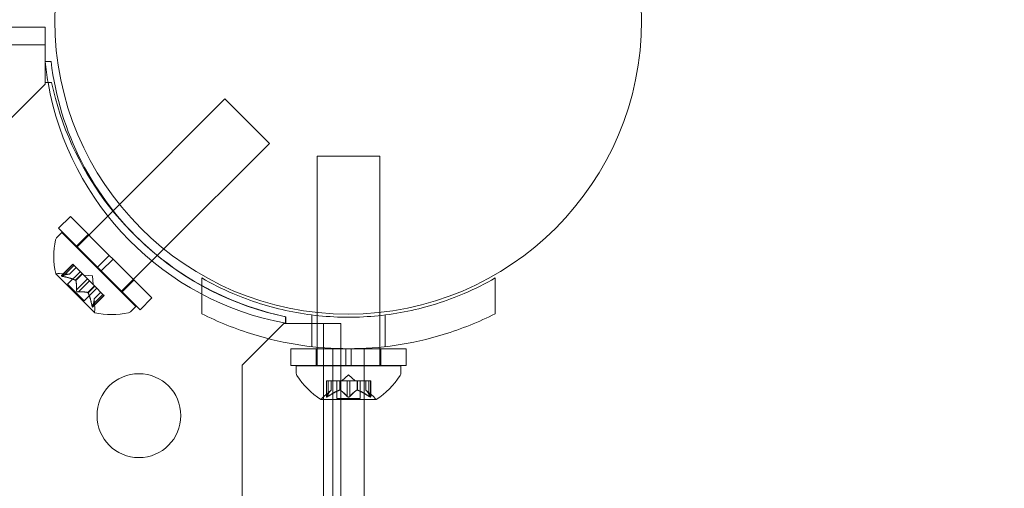
# Model space of a CAD drawing. Extents: x -82 to 722, y -22 to 430.
# Drawn here: x 224 to 230, y 186 to 189 of the extents above; entities that cross this region are included whole.
import ezdxf

# ---------------------------------------------------------------- set-up
doc = ezdxf.new("R2010")
doc.units = 0
doc.header["$MEASUREMENT"] = 0
doc.header["$PDMODE"] = 64
doc.styles.get("Standard").update_dxf_attribs({"font": 'Helvetica LT 57 Condensed_0.ttf'})
doc.dimstyles.new('FEET-METERS', dxfattribs={"dimtxt": 12, "dimasz": 7, "dimexe": 3, "dimexo": 3, "dimgap": 3, "dimtad": 0, "dimdec": 1, "dimzin": 3, "dimdsep": 46, "dimlunit": 4, "dimtxsty": 'Standard', "dimcen": 0.09, "dimadec": 0, "dimazin": 0, "dimtfac": 2, "dimtdec": 1, "dimtofl": 0, "dimtmove": 0, "dimatfit": 3, "dimfxl": 1, "dimfrac": 2, "dimtolj": 1, "dimtzin": 3, "dimarcsym": 0})

# ---------------------------------------------------------------- blocks, each defined once
blk = doc.blocks.new('*D128')
at = {"color": 0, "lineweight": -2, "transparency": 16777216}
for p, q in [((23.4027, 231.4531), (23.4027, 414.9947)), ((473.4471, 124.2556), (473.4471, 414.9947)), ((30.4027, 411.9947), (171.5406, 411.9947)), ((466.4471, 411.9947), (273.5574, 411.9947))]:
    blk.add_line(p, q, dxfattribs=at)
at = {"color": 0, "lineweight": 0, "transparency": 16777216}
for points in [[(30.4027, 413.1613), (30.4027, 410.828), (23.4027, 411.9947)], [(466.4471, 413.1613), (466.4471, 410.828), (473.4471, 411.9947)]]:
    blk.add_solid(points, dxfattribs=at)
at = {"layer": 'DEFPOINTS', "color": 0, "lineweight": 0, "transparency": 16777216}
for p in [(23.4027, 411.9947), (23.4027, 228.4531), (473.4471, 121.2556)]:
    blk.add_point(p, dxfattribs=at)
at = {"color": 0, "lineweight": 0, "transparency": 16777216, "insert": (222.549, 411.9947), "char_height": 12, "attachment_point": 5}
blk.add_mtext('\\A1;37\'-6" [11.4M]', dxfattribs=at)
blk = doc.blocks.new('*D129')
at = {"color": 0, "lineweight": -2, "transparency": 16777216}
for p, q in [((238.2224, 383.2005), (-67.2327, 383.2005)), ((-64.2327, 376.2005), (-64.2327, 157.519)), ((-64.2327, -14.7184), (-64.2327, 55.5022)), ((156.1279, -21.7184), (-67.2327, -21.7184))]:
    blk.add_line(p, q, dxfattribs=at)
at = {"color": 0, "lineweight": 0, "transparency": 16777216}
for points in [[(-65.3994, 376.2005), (-63.066, 376.2005), (-64.2327, 383.2005)], [(-65.3994, -14.7184), (-63.066, -14.7184), (-64.2327, -21.7184)]]:
    blk.add_solid(points, dxfattribs=at)
at = {"layer": 'DEFPOINTS', "color": 0, "lineweight": 0, "transparency": 16777216}
for p in [(241.2224, 383.2005), (-64.2327, -21.7184), (159.1279, -21.7184)]:
    blk.add_point(p, dxfattribs=at)
at = {"color": 0, "lineweight": 0, "transparency": 16777216, "insert": (-64.2327, 106.5106), "char_height": 12, "attachment_point": 5, "rotation": 90}
blk.add_mtext('\\A1;33\'-9" [10.3M]', dxfattribs=at)
blk = doc.blocks.new('new block')
at = {"color": 0, "linetype": 'Continuous', "lineweight": 0}
for p, q in [((222.7516, 188.4993), (223.9219, 188.4993)), ((223.9219, 188.4993), (223.9219, 188.2953)), ((223.9219, 188.3953), (191.5419, 188.3953)), ((223.9219, 188.2953), (223.9219, 188.1698)), ((223.958, 188.2953), (223.9229, 188.2953)), ((223.6719, 187.9098), (223.9219, 188.1598)), ((223.9219, 188.1698), (223.9612, 188.1698)), ((223.9219, 188.1598), (223.9219, 188.1698)), ((224.3658, 187.4439), (224.9947, 188.0727)), ((224.9947, 188.0727), (225.2598, 187.8075)), ((224.6307, 187.1784), (225.2598, 187.8075)), ((225.9194, 187.731), (225.5444, 187.731)), ((225.5444, 187.731), (225.5444, 186.7999)), ((225.9194, 187.731), (225.9194, 186.8003)), ((224.1108, 187.1888), (224.3281, 187.4062)), ((224.3281, 187.4062), (224.3658, 187.4439)), ((224.0731, 187.3722), (224.0024, 187.3015)), ((224.0731, 187.3722), (224.3052, 187.1401)), ((224.0224, 187.2772), (223.9935, 187.2483)), ((224.0024, 187.3015), (224.2345, 187.0694)), ((224.0224, 187.2772), (224.4643, 186.8353)), ((224.1801, 187.2652), (224.1094, 187.1945)), ((224.5915, 187.1393), (224.6307, 187.1784)), ((224.3052, 187.1401), (224.2345, 187.0694)), ((224.3273, 187.118), (224.2565, 187.0473)), ((224.3273, 187.118), (224.3052, 187.1401)), ((224.3273, 187.118), (224.5593, 186.886)), ((224.3759, 186.9237), (224.5915, 187.1393)), ((224.0194, 187.0191), (224.0874, 187.0871)), ((224.0225, 187.0203), (224.0883, 187.0861)), ((224.0286, 187.0142), (224.0944, 187.08)), ((224.0568, 186.9679), (224.1316, 187.0428)), ((224.0683, 187.0274), (224.1077, 187.0668)), ((224.0685, 187.0274), (224.1078, 187.0667)), ((224.0874, 187.0871), (224.0936, 187.0809)), ((224.1425, 187.0319), (224.0936, 187.0809)), ((224.2565, 187.0473), (224.2345, 187.0694)), ((224.2565, 187.0473), (224.4886, 186.8153)), ((223.986, 187.0301), (224.2173, 186.7989)), ((224.0685, 187.0274), (224.0089, 187.0315)), ((224.104, 186.9916), (224.1434, 187.031)), ((224.1056, 186.99), (224.145, 187.0294)), ((224.1089, 186.934), (224.1747, 186.9998)), ((224.1211, 186.9218), (224.1869, 186.9875)), ((224.145, 187.0294), (224.1425, 187.0319)), ((224.1747, 186.9998), (224.145, 187.0294)), ((224.2051, 187.018), (224.1529, 187.0216)), ((224.1747, 186.9998), (224.1864, 186.988)), ((224.216, 186.9585), (224.1864, 186.988)), ((224.2051, 187.018), (224.2087, 186.9658)), ((224.4523, 186.993), (224.3816, 186.9223)), ((224.8569, 187.0055), (224.8569, 186.7924)), ((226.6069, 187.0055), (226.6069, 186.7924)), ((224.0568, 186.9679), (224.155, 186.8696)), ((224.155, 186.8696), (224.2299, 186.9445)), ((224.1771, 186.9185), (224.2165, 186.9579)), ((224.1788, 186.9169), (224.2182, 186.9563)), ((224.2145, 186.8814), (224.2538, 186.9207)), ((224.2145, 186.8811), (224.2539, 186.9205)), ((224.2182, 186.9563), (224.216, 186.9585)), ((224.2671, 186.9073), (224.2182, 186.9563)), ((224.2013, 186.8415), (224.2671, 186.9073)), ((224.2062, 186.8323), (224.2742, 186.9003)), ((224.2075, 186.8354), (224.2733, 186.9012)), ((224.2145, 186.8814), (224.2186, 186.8218)), ((224.2671, 186.9073), (224.2742, 186.9003)), ((224.5593, 186.886), (224.4886, 186.8153)), ((224.4643, 186.8353), (224.4354, 186.8064)), ((225.5444, 186.7999), (225.5444, 186.7812)), ((225.9194, 186.8003), (225.9194, 186.7812)), ((225.3569, 186.7741), (225.3569, 186.7348)), ((225.3579, 186.7348), (225.3579, 186.7741)), ((225.5132, 186.7848), (225.5132, 186.596)), ((225.5444, 186.7812), (225.5444, 186.5927)), ((225.9194, 186.7812), (225.9194, 186.5927)), ((225.9507, 186.7848), (225.9507, 186.596)), ((225.3469, 186.7348), (225.0969, 186.4848)), ((225.3569, 186.7348), (225.3469, 186.7348)), ((225.3569, 186.7348), (225.4825, 186.7348)), ((225.4825, 186.7348), (225.6865, 186.7348)), ((225.5825, 143.8548), (225.5825, 186.7348)), ((225.6865, 186.7348), (225.6865, 182.6698)), ((225.7163, 186.5836), (225.3882, 186.5836)), ((225.3882, 186.5836), (225.3882, 186.4836)), ((225.5394, 186.5836), (225.5394, 186.4836)), ((225.5444, 186.5927), (225.5444, 186.5836)), ((225.5444, 186.5836), (225.5444, 186.4836)), ((225.6382, 186.2806), (225.6382, 186.5836)), ((225.7163, 186.5836), (225.7163, 186.4836)), ((225.7163, 186.5836), (225.7476, 186.5836)), ((225.7476, 186.5836), (225.7476, 186.4836)), ((226.0757, 186.5836), (225.7476, 186.5836)), ((225.8257, 186.5836), (225.8257, 186.2806)), ((225.9194, 186.5927), (225.9194, 186.5836)), ((225.9194, 186.5836), (225.9194, 186.4836)), ((225.9244, 186.5836), (225.9244, 186.4836)), ((226.0757, 186.5836), (226.0757, 186.4836)), ((225.0969, 186.4848), (225.0969, 185.5404)), ((225.7163, 186.4836), (225.3882, 186.4836)), ((226.0444, 186.481), (225.4194, 186.481)), ((225.4194, 186.4402), (225.4194, 186.481)), ((225.5444, 186.4836), (225.5444, 186.481)), ((225.7163, 186.4836), (225.7476, 186.4836)), ((226.0757, 186.4836), (225.7476, 186.4836)), ((225.9194, 186.4836), (225.9194, 186.481)), ((226.0444, 186.4402), (226.0444, 186.481)), ((225.6098, 186.3925), (225.5998, 186.3925)), ((225.5998, 186.3925), (225.5998, 186.2964)), ((225.6012, 186.2995), (225.6012, 186.3925)), ((225.6098, 186.3925), (225.6791, 186.3925)), ((225.6098, 186.2995), (225.6098, 186.3925)), ((225.6285, 186.3368), (225.6285, 186.3925)), ((225.6287, 186.3925), (225.6287, 186.337)), ((225.6624, 186.3925), (225.6624, 186.2866)), ((225.6791, 186.3925), (225.6822, 186.3925)), ((225.6791, 186.3368), (225.6791, 186.3925)), ((225.6814, 186.3368), (225.6814, 186.3925)), ((225.6822, 186.3925), (225.724, 186.3925)), ((225.7319, 186.4269), (225.6925, 186.3925)), ((225.7233, 186.2995), (225.7233, 186.3925)), ((225.7406, 186.3925), (225.724, 186.3925)), ((225.7319, 186.4269), (225.7714, 186.3925)), ((225.7406, 186.3925), (225.7825, 186.3925)), ((225.7406, 186.2995), (225.7406, 186.3925)), ((225.7825, 186.3925), (225.786, 186.3925)), ((225.7825, 186.3368), (225.7825, 186.3925)), ((225.7848, 186.3368), (225.7848, 186.3925)), ((225.786, 186.3925), (225.8553, 186.3925)), ((225.8014, 186.3925), (225.8014, 186.2866)), ((225.8352, 186.3925), (225.8352, 186.337)), ((225.8354, 186.3368), (225.8354, 186.3925)), ((225.854, 186.2995), (225.854, 186.3925)), ((225.864, 186.3925), (225.8553, 186.3925)), ((225.8627, 186.2995), (225.8627, 186.3925)), ((225.864, 186.3925), (225.864, 186.2964)), ((225.6287, 186.337), (225.5837, 186.2977)), ((225.8352, 186.337), (225.8802, 186.2977)), ((225.5684, 186.2806), (225.8954, 186.2806)), ((225.6382, 184.9072), (225.6382, 186.2806)), ((225.8014, 186.2866), (225.6624, 186.2866)), ((225.8257, 186.2806), (225.8257, 182.8714))]:
    blk.add_line(p, q, dxfattribs=at)
for centre, radius in [((225.73, 188.54), 1.75), ((225.73, 188.54), 1.75), ((224.4819, 186.1845), 0.25)]:
    blk.add_circle(centre, radius, dxfattribs=at)
for centre, radius, start, end in [((225.6807, 188.4717), 1.7666, 185.72986, 189.83949), ((225.7102, 188.503), 1.7644, 186.75796, 227.47648), ((225.6807, 188.4717), 1.7666, 189.83949, 259.47125), ((225.7319, 188.5448), 1.81, 191.95728, 241.09064), ((224.4597, 187.1329), 0.4851, 168.12972, 192.07393), ((224.0156, 187.2262), 0.0313, 135, 168.12972), ((225.7102, 188.503), 1.7644, 227.47648, 258.48242), ((223.9878, 187.0319), 0.0025, 191.87692, 225), ((223.9878, 187.0319), 0.0025, 225, 284.99683), ((224.0046, 186.9691), 0.0625, 86.07082, 104.99683), ((225.7319, 188.5448), 1.81, 241.09064, 258.04272), ((224.219, 186.8007), 0.0025, 165.00317, 225), ((224.1562, 186.8175), 0.0625, 345.00317, 3.92918), ((224.219, 186.8007), 0.0025, 225, 258.12308), ((224.4133, 186.8285), 0.0313, 281.87028, 315), ((224.32, 187.2726), 0.4851, 257.92607, 281.87028), ((225.4507, 186.4402), 0.0312, 180, 213.12972), ((225.8307, 186.6882), 0.4851, 213.12972, 237.07393), ((225.6331, 186.6882), 0.4851, 302.92607, 326.87028), ((226.0132, 186.4402), 0.0312, 326.87028, 0), ((225.5684, 186.2831), 0.0025, 236.87692, 270), ((225.5684, 186.2831), 0.0025, 270, 329.99683), ((225.6247, 186.2506), 0.0625, 131.07082, 149.99683), ((225.8391, 186.2506), 0.0625, 30.00317, 48.92918), ((225.8954, 186.2831), 0.0025, 210.00317, 270), ((225.8954, 186.2831), 0.0025, 270, 303.12308)]:
    blk.add_arc(centre, radius, start, end, dxfattribs=at)
for points, knots in [([(224.0255, 187.0148), (224.0254, 187.0149), (224.0253, 187.0149), (224.0242, 187.0152), (224.0232, 187.0155), (224.0217, 187.016), (224.0211, 187.0162), (224.0202, 187.0167), (224.0199, 187.017), (224.0196, 187.0172), (224.0196, 187.0172), (224.0195, 187.0173), (224.0195, 187.0173), (224.0195, 187.0173), (224.0195, 187.0173), (224.0195, 187.0173), (224.0195, 187.0173), (224.0195, 187.0173), (224.0195, 187.0174), (224.0194, 187.0174), (224.0194, 187.0174), (224.0192, 187.0176), (224.0191, 187.0178), (224.019, 187.0182), (224.019, 187.0184), (224.0192, 187.0189), (224.0194, 187.0191), (224.0199, 187.0195), (224.0202, 187.0197), (224.0206, 187.0198)], [0, 0, 0, 0, 0.00041106, 0.00041106, 0.0035373, 0.0035373, 0.00597776, 0.00597776, 0.00795862, 0.00795862, 0.008168, 0.008168, 0.00825376, 0.00825376, 0.00831721, 0.00831721, 0.00838612, 0.00838612, 0.00848005, 0.00848005, 0.00869554, 0.00869554, 0.01012717, 0.01012717, 0.01214334, 0.01214334, 0.01467282, 0.01467282, 0.01665013, 0.01665013, 0.01665013, 0.01665013]), ([(224.0206, 187.0198), (224.0205, 187.0198), (224.0204, 187.0198), (224.0198, 187.0195), (224.0194, 187.0192), (224.019, 187.0186), (224.019, 187.0184), (224.0191, 187.0179), (224.0192, 187.0177), (224.0194, 187.0174), (224.0194, 187.0174), (224.0195, 187.0174), (224.0195, 187.0173), (224.0195, 187.0173), (224.0195, 187.0173), (224.0195, 187.0173), (224.0195, 187.0173), (224.0195, 187.0173), (224.0195, 187.0173), (224.0196, 187.0172), (224.0196, 187.0172), (224.0198, 187.017), (224.0201, 187.0168), (224.0207, 187.0165), (224.0212, 187.0162), (224.0223, 187.0158), (224.023, 187.0155), (224.0243, 187.0152), (224.0249, 187.015), (224.0255, 187.0148)], [0, 0, 0, 0, 0.00041176, 0.00041176, 0.00365422, 0.00365422, 0.00610875, 0.00610875, 0.00796436, 0.00796436, 0.00817423, 0.00817423, 0.00825796, 0.00825796, 0.00832097, 0.00832097, 0.00839048, 0.00839048, 0.00848722, 0.00848722, 0.00871815, 0.00871815, 0.01015814, 0.01015814, 0.01218673, 0.01218673, 0.01468858, 0.01468858, 0.01665151, 0.01665151, 0.01665151, 0.01665151]), ([(224.0225, 187.0203), (224.0219, 187.0202), (224.0213, 187.0201), (224.0207, 187.0199), (224.0206, 187.0198), (224.0206, 187.0198)], [0.007300399, 0.007300399, 0.007300399, 0.007300399, 0.009949303, 0.009949303, 0.010414835, 0.010414835, 0.010414835, 0.010414835]), ([(224.0255, 187.0148), (224.0257, 187.0148), (224.0258, 187.0148), (224.0264, 187.0146), (224.0268, 187.0146), (224.0272, 187.0145)], [0.026417714, 0.026417714, 0.026417714, 0.026417714, 0.026883246, 0.026883246, 0.028070805, 0.028070805, 0.028070805, 0.028070805]), ([(224.0676, 187.0274), (224.0678, 187.0274), (224.0679, 187.0274), (224.0681, 187.0274), (224.0682, 187.0274), (224.0683, 187.0274)], [0.006463967, 0.006463967, 0.006463967, 0.006463967, 0.007125803, 0.007125803, 0.007719964, 0.007719964, 0.007719964, 0.007719964]), ([(224.1028, 186.9922), (224.1031, 186.9921), (224.1033, 186.992), (224.1041, 186.9916), (224.1046, 186.9913), (224.1053, 186.9906), (224.1055, 186.9903), (224.1056, 186.99)], [0.006463967, 0.006463967, 0.006463967, 0.006463967, 0.007125803, 0.007125803, 0.009029787, 0.009029787, 0.010339612, 0.010339612, 0.010339612, 0.010339612]), ([(224.1059, 186.9892), (224.1059, 186.9893), (224.1058, 186.9895), (224.1058, 186.9898), (224.1057, 186.9899), (224.1056, 186.99)], [0.006463967, 0.006463967, 0.006463967, 0.006463967, 0.007125803, 0.007125803, 0.007719964, 0.007719964, 0.007719964, 0.007719964]), ([(224.8569, 187.0055), (224.9158, 186.9716), (224.9775, 186.9405), (225.1486, 186.8671), (225.2623, 186.8311), (225.4953, 186.7831), (225.6145, 186.7711), (225.8494, 186.7711), (225.9686, 186.7831), (226.2016, 186.8311), (226.3153, 186.8671), (226.4864, 186.9405), (226.5481, 186.9716), (226.6069, 187.0055)], [1.989488, 1.989488, 1.989488, 1.989488, 2.199745, 2.199745, 2.552007, 2.552007, 2.904269, 2.904269, 3.256531, 3.256531, 3.608793, 3.608793, 3.81905, 3.81905, 3.81905, 3.81905]), ([(224.1089, 186.934), (224.1087, 186.9333), (224.1087, 186.9327), (224.1088, 186.9319), (224.1088, 186.9317), (224.1088, 186.9316)], [0.007300399, 0.007300399, 0.007300399, 0.007300399, 0.009949303, 0.009949303, 0.010414835, 0.010414835, 0.010414835, 0.010414835]), ([(224.1187, 186.9217), (224.1186, 186.9217), (224.1185, 186.9217), (224.1176, 186.9218), (224.1168, 186.922), (224.1153, 186.9225), (224.1146, 186.9229), (224.1134, 186.9236), (224.1128, 186.9241), (224.1122, 186.9246), (224.1121, 186.9247), (224.1121, 186.9248), (224.112, 186.9248), (224.112, 186.9248), (224.112, 186.9248), (224.112, 186.9249), (224.1119, 186.9249), (224.1119, 186.9249), (224.1119, 186.9249), (224.1118, 186.925), (224.1118, 186.9251), (224.1114, 186.9255), (224.1111, 186.9258), (224.1104, 186.9267), (224.1101, 186.9273), (224.1095, 186.9286), (224.1092, 186.9293), (224.1089, 186.9305), (224.1088, 186.9311), (224.1088, 186.9316)], [0, 0, 0, 0, 0.00041348, 0.00041348, 0.00335938, 0.00335938, 0.00572359, 0.00572359, 0.00794646, 0.00794646, 0.00816387, 0.00816387, 0.00825132, 0.00825132, 0.00831543, 0.00831543, 0.00838451, 0.00838451, 0.0084777, 0.0084777, 0.00868732, 0.00868732, 0.01011652, 0.01011652, 0.01212817, 0.01212817, 0.01466672, 0.01466672, 0.01664861, 0.01664861, 0.01664861, 0.01664861]), ([(224.1088, 186.9316), (224.1088, 186.9315), (224.1088, 186.9314), (224.1089, 186.9305), (224.1091, 186.9297), (224.1096, 186.9282), (224.11, 186.9275), (224.1107, 186.9263), (224.1112, 186.9257), (224.1117, 186.9251), (224.1118, 186.925), (224.1119, 186.9249), (224.1119, 186.9249), (224.1119, 186.9249), (224.1119, 186.9249), (224.112, 186.9248), (224.112, 186.9248), (224.112, 186.9248), (224.112, 186.9248), (224.1121, 186.9247), (224.1122, 186.9246), (224.1126, 186.9243), (224.1129, 186.924), (224.1138, 186.9233), (224.1144, 186.923), (224.1157, 186.9224), (224.1164, 186.9221), (224.1177, 186.9218), (224.1182, 186.9217), (224.1187, 186.9217)], [0, 0, 0, 0, 0.00041393, 0.00041393, 0.00331032, 0.00331032, 0.00567645, 0.00567645, 0.00794407, 0.00794407, 0.00816309, 0.00816309, 0.00825092, 0.00825092, 0.00831521, 0.00831521, 0.00838441, 0.00838441, 0.0084776, 0.0084776, 0.00868657, 0.00868657, 0.01011525, 0.01011525, 0.0121263, 0.0121263, 0.01466595, 0.01466595, 0.01664838, 0.01664838, 0.01664838, 0.01664838]), ([(224.1187, 186.9217), (224.1188, 186.9216), (224.119, 186.9216), (224.1194, 186.9216), (224.1197, 186.9216), (224.12, 186.9216)], [0.026417714, 0.026417714, 0.026417714, 0.026417714, 0.026883246, 0.026883246, 0.028070805, 0.028070805, 0.028070805, 0.028070805]), ([(224.1763, 186.9188), (224.1764, 186.9188), (224.1766, 186.9187), (224.1772, 186.9185), (224.1776, 186.9183), (224.1783, 186.9176), (224.1785, 186.9173), (224.1788, 186.9169)], [0.006463967, 0.006463967, 0.006463967, 0.006463967, 0.007125803, 0.007125803, 0.009029787, 0.009029787, 0.010339612, 0.010339612, 0.010339612, 0.010339612]), ([(224.1793, 186.9157), (224.1792, 186.9159), (224.1792, 186.9162), (224.179, 186.9165), (224.1789, 186.9167), (224.1788, 186.9169)], [0.006463967, 0.006463967, 0.006463967, 0.006463967, 0.007125803, 0.007125803, 0.007719964, 0.007719964, 0.007719964, 0.007719964]), ([(224.2145, 186.8805), (224.2145, 186.8807), (224.2145, 186.8808), (224.2145, 186.8812), (224.2145, 186.8814), (224.2145, 186.8814)], [0.006463967, 0.006463967, 0.006463967, 0.006463967, 0.007125803, 0.007125803, 0.009029787, 0.009029787, 0.009029787, 0.009029787]), ([(224.2013, 186.8415), (224.2015, 186.8406), (224.2017, 186.8397), (224.2019, 186.8387), (224.2019, 186.8386), (224.202, 186.8384)], [0.007300399, 0.007300399, 0.007300399, 0.007300399, 0.009949303, 0.009949303, 0.010414835, 0.010414835, 0.010414835, 0.010414835]), ([(224.2069, 186.8334), (224.2069, 186.8334), (224.2069, 186.8333), (224.2066, 186.8327), (224.2063, 186.8323), (224.2058, 186.8319), (224.2055, 186.8319), (224.205, 186.832), (224.2048, 186.8321), (224.2045, 186.8323), (224.2045, 186.8323), (224.2045, 186.8323), (224.2045, 186.8323), (224.2044, 186.8324), (224.2044, 186.8324), (224.2044, 186.8324), (224.2044, 186.8324), (224.2044, 186.8324), (224.2044, 186.8324), (224.2044, 186.8325), (224.2043, 186.8325), (224.2041, 186.8327), (224.204, 186.8329), (224.2036, 186.8336), (224.2034, 186.834), (224.2029, 186.8352), (224.2027, 186.8359), (224.2023, 186.8372), (224.2021, 186.8378), (224.202, 186.8384)], [0, 0, 0, 0, 0.00041232, 0.00041232, 0.00367036, 0.00367036, 0.0061271, 0.0061271, 0.00796491, 0.00796491, 0.00815345, 0.00815345, 0.00825503, 0.00825503, 0.00831852, 0.00831852, 0.00838777, 0.00838777, 0.00848273, 0.00848273, 0.00870295, 0.00870295, 0.01013563, 0.01013563, 0.01215525, 0.01215525, 0.01467787, 0.01467787, 0.0166517, 0.0166517, 0.0166517, 0.0166517]), ([(224.202, 186.8384), (224.202, 186.8383), (224.202, 186.8382), (224.2023, 186.8371), (224.2026, 186.8361), (224.2031, 186.8347), (224.2033, 186.8341), (224.2038, 186.8331), (224.2041, 186.8328), (224.2043, 186.8325), (224.2044, 186.8325), (224.2044, 186.8324), (224.2044, 186.8324), (224.2044, 186.8324), (224.2044, 186.8324), (224.2044, 186.8324), (224.2044, 186.8324), (224.2045, 186.8323), (224.2045, 186.8323), (224.2045, 186.8323), (224.2045, 186.8323), (224.2047, 186.8321), (224.2049, 186.832), (224.2053, 186.8319), (224.2055, 186.8319), (224.206, 186.8321), (224.2063, 186.8323), (224.2066, 186.8328), (224.2068, 186.8331), (224.2069, 186.8334)], [0, 0, 0, 0, 0.00041133, 0.00041133, 0.0035034, 0.0035034, 0.00594033, 0.00594033, 0.00795678, 0.00795678, 0.00816734, 0.00816734, 0.00825334, 0.00825334, 0.00831687, 0.00831687, 0.00838579, 0.00838579, 0.00847957, 0.00847957, 0.00869405, 0.00869405, 0.01012524, 0.01012524, 0.01214061, 0.01214061, 0.01467168, 0.01467168, 0.01664979, 0.01664979, 0.01664979, 0.01664979]), ([(224.2069, 186.8334), (224.207, 186.8335), (224.207, 186.8336), (224.2071, 186.8339), (224.2072, 186.8341), (224.2072, 186.8344)], [0.026417714, 0.026417714, 0.026417714, 0.026417714, 0.026883246, 0.026883246, 0.028070805, 0.028070805, 0.028070805, 0.028070805]), ([(226.6069, 186.7924), (226.511, 186.7439), (226.4062, 186.7011), (226.2053, 186.6399), (226.1107, 186.6185), (225.9204, 186.5904), (225.8247, 186.5836), (225.6392, 186.5836), (225.5435, 186.5904), (225.3532, 186.6185), (225.2585, 186.6399), (225.0577, 186.7011), (224.9529, 186.7439), (224.8569, 186.7924)], [1.722503, 1.722503, 1.722503, 1.722503, 2.057723, 2.057723, 2.336033, 2.336033, 2.614343, 2.614343, 2.892652, 2.892652, 3.170962, 3.170962, 3.506182, 3.506182, 3.506182, 3.506182]), ([(225.6281, 186.3364), (225.6282, 186.3365), (225.6283, 186.3366), (225.6286, 186.3369), (225.6287, 186.337), (225.6287, 186.337)], [0.006463967, 0.006463967, 0.006463967, 0.006463967, 0.007125803, 0.007125803, 0.009029787, 0.009029787, 0.009029787, 0.009029787]), ([(225.6778, 186.3364), (225.6781, 186.3365), (225.6783, 186.3366), (225.6787, 186.3367), (225.6789, 186.3368), (225.6791, 186.3368)], [0.006463967, 0.006463967, 0.006463967, 0.006463967, 0.007125803, 0.007125803, 0.007719964, 0.007719964, 0.007719964, 0.007719964]), ([(225.6822, 186.3364), (225.682, 186.3365), (225.6819, 186.3366), (225.6814, 186.3369), (225.6809, 186.337), (225.6799, 186.337), (225.6795, 186.3369), (225.6791, 186.3368)], [0.006463967, 0.006463967, 0.006463967, 0.006463967, 0.007125803, 0.007125803, 0.009029787, 0.009029787, 0.010339612, 0.010339612, 0.010339612, 0.010339612]), ([(225.7817, 186.3364), (225.7818, 186.3365), (225.782, 186.3366), (225.7822, 186.3367), (225.7824, 186.3368), (225.7825, 186.3368)], [0.006463967, 0.006463967, 0.006463967, 0.006463967, 0.007125803, 0.007125803, 0.007719964, 0.007719964, 0.007719964, 0.007719964]), ([(225.786, 186.3364), (225.7858, 186.3365), (225.7856, 186.3366), (225.7847, 186.3369), (225.7841, 186.337), (225.7832, 186.337), (225.7828, 186.3369), (225.7825, 186.3368)], [0.006463967, 0.006463967, 0.006463967, 0.006463967, 0.007125803, 0.007125803, 0.009029787, 0.009029787, 0.010339612, 0.010339612, 0.010339612, 0.010339612]), ([(225.8358, 186.3364), (225.8357, 186.3365), (225.8356, 186.3366), (225.8355, 186.3367), (225.8354, 186.3368), (225.8354, 186.3368)], [0.006463967, 0.006463967, 0.006463967, 0.006463967, 0.007125803, 0.007125803, 0.007719964, 0.007719964, 0.007719964, 0.007719964]), ([(225.6002, 186.2977), (225.6001, 186.2977), (225.6001, 186.2976), (225.5999, 186.297), (225.5998, 186.2965), (225.5999, 186.2958), (225.6, 186.2956), (225.6005, 186.2953), (225.6007, 186.2952), (225.601, 186.2952), (225.601, 186.2952), (225.6011, 186.2952), (225.6011, 186.2952), (225.6011, 186.2952), (225.6012, 186.2952), (225.6012, 186.2952), (225.6012, 186.2952), (225.6012, 186.2952), (225.6012, 186.2952), (225.6013, 186.2952), (225.6013, 186.2952), (225.6016, 186.2952), (225.6019, 186.2953), (225.6026, 186.2955), (225.6031, 186.2956), (225.6042, 186.2961), (225.6049, 186.2964), (225.6061, 186.2971), (225.6066, 186.2974), (225.6072, 186.2977)], [0, 0, 0, 0, 0.00041232, 0.00041232, 0.00367036, 0.00367036, 0.0061271, 0.0061271, 0.00796491, 0.00796491, 0.00815345, 0.00815345, 0.00825503, 0.00825503, 0.00831852, 0.00831852, 0.00838777, 0.00838777, 0.00848273, 0.00848273, 0.00870295, 0.00870295, 0.01013563, 0.01013563, 0.01215525, 0.01215525, 0.01467787, 0.01467787, 0.0166517, 0.0166517, 0.0166517, 0.0166517]), ([(225.6072, 186.2977), (225.6071, 186.2977), (225.607, 186.2976), (225.606, 186.297), (225.6051, 186.2966), (225.6037, 186.2959), (225.6031, 186.2956), (225.6021, 186.2953), (225.6017, 186.2952), (225.6013, 186.2952), (225.6013, 186.2952), (225.6012, 186.2952), (225.6012, 186.2952), (225.6012, 186.2952), (225.6012, 186.2952), (225.6012, 186.2952), (225.6011, 186.2952), (225.6011, 186.2952), (225.6011, 186.2952), (225.6011, 186.2952), (225.601, 186.2952), (225.6008, 186.2952), (225.6006, 186.2953), (225.6002, 186.2955), (225.6, 186.2956), (225.5998, 186.2961), (225.5998, 186.2964), (225.5999, 186.2971), (225.6, 186.2974), (225.6002, 186.2977)], [0, 0, 0, 0, 0.00041133, 0.00041133, 0.0035034, 0.0035034, 0.00594033, 0.00594033, 0.00795678, 0.00795678, 0.00816734, 0.00816734, 0.00825334, 0.00825334, 0.00831687, 0.00831687, 0.00838579, 0.00838579, 0.00847957, 0.00847957, 0.00869405, 0.00869405, 0.01012524, 0.01012524, 0.01214061, 0.01214061, 0.01467168, 0.01467168, 0.01664979, 0.01664979, 0.01664979, 0.01664979]), ([(225.6002, 186.2977), (225.6002, 186.2978), (225.6002, 186.2979), (225.6004, 186.2982), (225.6005, 186.2984), (225.6006, 186.2986)], [0.026417714, 0.026417714, 0.026417714, 0.026417714, 0.026883246, 0.026883246, 0.028070805, 0.028070805, 0.028070805, 0.028070805]), ([(225.6098, 186.2995), (225.6091, 186.2989), (225.6083, 186.2984), (225.6075, 186.2979), (225.6073, 186.2978), (225.6072, 186.2977)], [0.007300399, 0.007300399, 0.007300399, 0.007300399, 0.009949303, 0.009949303, 0.010414835, 0.010414835, 0.010414835, 0.010414835]), ([(225.7249, 186.2977), (225.7248, 186.2978), (225.7247, 186.2979), (225.7244, 186.2982), (225.7242, 186.2984), (225.724, 186.2986)], [0.026417714, 0.026417714, 0.026417714, 0.026417714, 0.026883246, 0.026883246, 0.028070805, 0.028070805, 0.028070805, 0.028070805]), ([(225.739, 186.2977), (225.7389, 186.2977), (225.7388, 186.2976), (225.7381, 186.2971), (225.7374, 186.2966), (225.736, 186.2959), (225.7353, 186.2957), (225.7338, 186.2953), (225.7331, 186.2952), (225.7322, 186.2952), (225.7322, 186.2952), (225.7321, 186.2952), (225.732, 186.2952), (225.732, 186.2952), (225.732, 186.2952), (225.7319, 186.2952), (225.7319, 186.2952), (225.7318, 186.2952), (225.7318, 186.2952), (225.7317, 186.2952), (225.7316, 186.2952), (225.7311, 186.2952), (225.7306, 186.2953), (225.7295, 186.2955), (225.7289, 186.2956), (225.7276, 186.2961), (225.7269, 186.2964), (225.7258, 186.2971), (225.7253, 186.2974), (225.7249, 186.2977)], [0, 0, 0, 0, 0.00041393, 0.00041393, 0.00331032, 0.00331032, 0.00567645, 0.00567645, 0.00794407, 0.00794407, 0.00816309, 0.00816309, 0.00825092, 0.00825092, 0.00831521, 0.00831521, 0.00838441, 0.00838441, 0.0084776, 0.0084776, 0.00868657, 0.00868657, 0.01011525, 0.01011525, 0.0121263, 0.0121263, 0.01466595, 0.01466595, 0.01664838, 0.01664838, 0.01664838, 0.01664838]), ([(225.7249, 186.2977), (225.725, 186.2977), (225.7251, 186.2976), (225.7258, 186.297), (225.7265, 186.2966), (225.728, 186.2959), (225.7287, 186.2957), (225.7301, 186.2953), (225.7308, 186.2952), (225.7316, 186.2952), (225.7317, 186.2952), (225.7318, 186.2952), (225.7318, 186.2952), (225.7319, 186.2952), (225.7319, 186.2952), (225.7319, 186.2952), (225.732, 186.2952), (225.732, 186.2952), (225.7321, 186.2952), (225.7322, 186.2952), (225.7322, 186.2952), (225.7328, 186.2952), (225.7332, 186.2953), (225.7344, 186.2955), (225.735, 186.2956), (225.7363, 186.2961), (225.737, 186.2964), (225.7381, 186.2971), (225.7386, 186.2974), (225.739, 186.2977)], [0, 0, 0, 0, 0.00041348, 0.00041348, 0.00335938, 0.00335938, 0.00572359, 0.00572359, 0.00794646, 0.00794646, 0.00816387, 0.00816387, 0.00825132, 0.00825132, 0.00831543, 0.00831543, 0.00838451, 0.00838451, 0.0084777, 0.0084777, 0.00868732, 0.00868732, 0.01011652, 0.01011652, 0.01212817, 0.01212817, 0.01466672, 0.01466672, 0.01664861, 0.01664861, 0.01664861, 0.01664861]), ([(225.7406, 186.2995), (225.7402, 186.2989), (225.7398, 186.2984), (225.7392, 186.2979), (225.7391, 186.2978), (225.739, 186.2977)], [0.007300399, 0.007300399, 0.007300399, 0.007300399, 0.009949303, 0.009949303, 0.010414835, 0.010414835, 0.010414835, 0.010414835]), ([(225.8567, 186.2977), (225.8565, 186.2978), (225.8564, 186.2979), (225.856, 186.2982), (225.8556, 186.2984), (225.8553, 186.2986)], [0.026417714, 0.026417714, 0.026417714, 0.026417714, 0.026883246, 0.026883246, 0.028070805, 0.028070805, 0.028070805, 0.028070805]), ([(225.8637, 186.2977), (225.8637, 186.2977), (225.8638, 186.2976), (225.864, 186.297), (225.8641, 186.2965), (225.864, 186.2958), (225.8638, 186.2956), (225.8634, 186.2953), (225.8632, 186.2952), (225.8628, 186.2952), (225.8628, 186.2952), (225.8628, 186.2952), (225.8628, 186.2952), (225.8627, 186.2952), (225.8627, 186.2952), (225.8627, 186.2952), (225.8627, 186.2952), (225.8627, 186.2952), (225.8626, 186.2952), (225.8626, 186.2952), (225.8625, 186.2952), (225.8622, 186.2952), (225.862, 186.2953), (225.8612, 186.2955), (225.8608, 186.2956), (225.8596, 186.2961), (225.859, 186.2964), (225.8578, 186.2971), (225.8572, 186.2974), (225.8567, 186.2977)], [0, 0, 0, 0, 0.00041176, 0.00041176, 0.00365422, 0.00365422, 0.00610875, 0.00610875, 0.00796436, 0.00796436, 0.00817423, 0.00817423, 0.00825796, 0.00825796, 0.00832097, 0.00832097, 0.00839048, 0.00839048, 0.00848722, 0.00848722, 0.00871815, 0.00871815, 0.01015814, 0.01015814, 0.01218673, 0.01218673, 0.01468858, 0.01468858, 0.01665151, 0.01665151, 0.01665151, 0.01665151]), ([(225.8567, 186.2977), (225.8568, 186.2977), (225.8569, 186.2976), (225.8579, 186.297), (225.8587, 186.2965), (225.8602, 186.2959), (225.8608, 186.2956), (225.8618, 186.2953), (225.8622, 186.2952), (225.8626, 186.2952), (225.8626, 186.2952), (225.8626, 186.2952), (225.8627, 186.2952), (225.8627, 186.2952), (225.8627, 186.2952), (225.8627, 186.2952), (225.8627, 186.2952), (225.8627, 186.2952), (225.8628, 186.2952), (225.8628, 186.2952), (225.8628, 186.2952), (225.8631, 186.2952), (225.8633, 186.2953), (225.8637, 186.2955), (225.8638, 186.2956), (225.8641, 186.2961), (225.8641, 186.2964), (225.864, 186.2971), (225.8639, 186.2974), (225.8637, 186.2977)], [0, 0, 0, 0, 0.00041106, 0.00041106, 0.0035373, 0.0035373, 0.00597776, 0.00597776, 0.00795862, 0.00795862, 0.008168, 0.008168, 0.00825376, 0.00825376, 0.00831721, 0.00831721, 0.00838612, 0.00838612, 0.00848005, 0.00848005, 0.00869554, 0.00869554, 0.01012717, 0.01012717, 0.01214334, 0.01214334, 0.01467282, 0.01467282, 0.01665013, 0.01665013, 0.01665013, 0.01665013]), ([(225.8627, 186.2995), (225.8631, 186.2989), (225.8634, 186.2984), (225.8636, 186.2979), (225.8637, 186.2978), (225.8637, 186.2977)], [0.007300399, 0.007300399, 0.007300399, 0.007300399, 0.009949303, 0.009949303, 0.010414835, 0.010414835, 0.010414835, 0.010414835])]:
    blk.add_open_spline(points, degree=3, knots=knots, dxfattribs=at)
for points, weights in [([(224.0676, 187.0274), (224.0522, 187.0281), (224.0215, 187.0201)], [1.2877924798, 1.2144124615, 1.05685445761]), ([(224.0225, 187.0203), (224.0531, 187.0282), (224.0683, 187.0274)], [1.06120691497, 1.21890298912, 1.29071555247]), ([(224.1028, 186.9922), (224.0752, 187.0051), (224.0272, 187.0145)], [1.2877924798, 1.2144124615, 1.05685445761]), ([(224.0286, 187.0142), (224.0765, 187.0047), (224.104, 186.9916)], [1.06120691497, 1.21890298912, 1.29071555247]), ([(224.1089, 186.934), (224.1107, 186.9706), (224.1056, 186.99)], [1.06120691497, 1.21890298912, 1.29071555247]), ([(224.1059, 186.9892), (224.1107, 186.9696), (224.1087, 186.9329)], [1.2877924798, 1.2144124615, 1.05685445761]), ([(224.1763, 186.9188), (224.1567, 186.9236), (224.12, 186.9216)], [1.2877924798, 1.2144124615, 1.05685445761]), ([(224.1211, 186.9218), (224.1577, 186.9236), (224.1771, 186.9185)], [1.06120691497, 1.21890298912, 1.29071555247]), ([(224.2013, 186.8415), (224.1918, 186.8894), (224.1788, 186.9169)], [1.06120691497, 1.21890298912, 1.29071555247]), ([(224.1793, 186.9157), (224.1922, 186.8881), (224.2016, 186.84)], [1.2877924798, 1.2144124615, 1.05685445761]), ([(224.2145, 186.8805), (224.2152, 186.8651), (224.2072, 186.8344)], [1.2877924798, 1.2144124615, 1.05685445761]), ([(224.2075, 186.8354), (224.2153, 186.8659), (224.2145, 186.8811)], [1.06120691497, 1.21890298912, 1.29071555247]), ([(225.6281, 186.3364), (225.6167, 186.326), (225.6006, 186.2986)], [1.2877924798, 1.2144124615, 1.05685445761]), ([(225.6012, 186.2995), (225.6172, 186.3267), (225.6285, 186.3368)], [1.06120691497, 1.21890298912, 1.29071555247]), ([(225.6778, 186.3364), (225.6492, 186.326), (225.6086, 186.2986)], [1.2877924798, 1.2144124615, 1.05685445761]), ([(225.6098, 186.2995), (225.6504, 186.3267), (225.6791, 186.3368)], [1.06120691497, 1.21890298912, 1.29071555247]), ([(225.7233, 186.2995), (225.6987, 186.3267), (225.6814, 186.3368)], [1.06120691497, 1.21890298912, 1.29071555247]), ([(225.6822, 186.3364), (225.6994, 186.326), (225.724, 186.2986)], [1.2877924798, 1.2144124615, 1.05685445761]), ([(225.7817, 186.3364), (225.7644, 186.326), (225.7399, 186.2986)], [1.2877924798, 1.2144124615, 1.05685445761]), ([(225.7406, 186.2995), (225.7651, 186.3267), (225.7825, 186.3368)], [1.06120691497, 1.21890298912, 1.29071555247]), ([(225.854, 186.2995), (225.8135, 186.3267), (225.7848, 186.3368)], [1.06120691497, 1.21890298912, 1.29071555247]), ([(225.786, 186.3364), (225.8147, 186.326), (225.8553, 186.2986)], [1.2877924798, 1.2144124615, 1.05685445761]), ([(225.8627, 186.2995), (225.8467, 186.3267), (225.8354, 186.3368)], [1.06120691497, 1.21890298912, 1.29071555247]), ([(225.8358, 186.3364), (225.8472, 186.326), (225.8633, 186.2986)], [1.2877924798, 1.2144124615, 1.05685445761])]:
    blk.add_rational_spline(points, weights, degree=2, dxfattribs=at)
for points in [[(224.0286, 187.0142), (224.0281, 187.0143), (224.0276, 187.0144), (224.0272, 187.0145)], [(224.0685, 187.0274), (224.0685, 187.0274), (224.0684, 187.0274), (224.0683, 187.0274)], [(224.1211, 186.9218), (224.1208, 186.9217), (224.1204, 186.9216), (224.12, 186.9216)], [(224.2075, 186.8354), (224.2074, 186.835), (224.2073, 186.8347), (224.2072, 186.8344)], [(225.8354, 186.3368), (225.8352, 186.3369), (225.8352, 186.337), (225.8352, 186.337)], [(225.8352, 186.337), (225.8352, 186.337), (225.8352, 186.3369), (225.8354, 186.3368)], [(225.6012, 186.2995), (225.601, 186.2992), (225.6008, 186.2989), (225.6006, 186.2986)], [(225.7233, 186.2995), (225.7235, 186.2992), (225.7237, 186.2989), (225.724, 186.2986)], [(225.854, 186.2995), (225.8545, 186.2992), (225.8549, 186.2989), (225.8553, 186.2986)]]:
    blk.add_open_spline(points, degree=3, dxfattribs=at)
blk = doc.blocks.new('b311287r0')
at = {"lineweight": 0}
blk.add_blockref('new block', (439.7194, 361.1972), dxfattribs=at)

msp = doc.modelspace()

# ---------------------------------------------------------------- block references
at = {"lineweight": 0}
msp.add_blockref('b311287r0', (-439.7194, -361.1972), dxfattribs=at)

# ---------------------------------------------------------------- dimensions: what is measured, and where the dimension line sits
dim = msp.add_linear_dim(base=(23.4027, 411.9947), p1=(473.4471, 121.2556), p2=(23.4027, 228.4531), dimstyle='FEET-METERS', dxfattribs=at)
dim.commit()
dim.dimension.update_dxf_attribs({"geometry": '*D128', "text_midpoint": (222.549, 411.9947), "dimtype": 160})
dim = msp.add_linear_dim(base=(-64.2327, -21.7184), p1=(241.2224, 383.2005), p2=(159.1279, -21.7184), angle=90, dimstyle='FEET-METERS', dxfattribs=at)
dim.commit()
dim.dimension.update_dxf_attribs({"geometry": '*D129', "text_midpoint": (-64.2327, 106.5106), "dimtype": 160})

doc.saveas('drawing.dxf')
